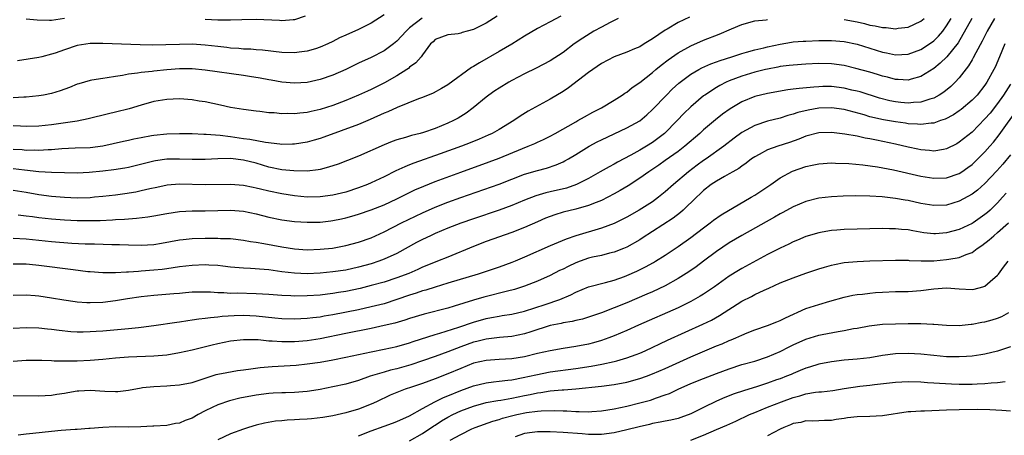
# Model space of a CAD drawing. Units: inches. Extents: x 2556000 to 2559000, y 1512000 to 1515000.
# Drawn here: x 2557114 to 2557268, y 1512320 to 1512385 of the extents above; entities that cross this region are included whole.
import ezdxf

# ---------------------------------------------------------------- set-up
doc = ezdxf.new("R2010")
doc.units = ezdxf.units.IN
doc.header["$MEASUREMENT"] = 0
doc.layers.add('LD25561512_2ft', color=41, linetype='Continuous')

msp = doc.modelspace()

# ---------------------------------------------------------------- linework, layer by layer
at = {"layer": 'LD25561512_2ft'}
for points, elevation in [([(2557198.68, 1512385.32), (2557197, 1512384.47), (2557195, 1512383.41), (2557193, 1512382.22), (2557191, 1512380.97), (2557189, 1512379.8), (2557185.94, 1512378.06), (2557185, 1512377.47), (2557184.7, 1512377.3), (2557181, 1512374.62), (2557179.99, 1512374.01), (2557178.68, 1512373.31), (2557177, 1512372.6), (2557176.39, 1512372.39), (2557173.08, 1512371.08), (2557171.61, 1512370.39), (2557171, 1512370.16), (2557168.83, 1512369.17), (2557167, 1512368.41), (2557161.6, 1512366.4), (2557161, 1512366.19), (2557160.07, 1512365.93), (2557159, 1512365.65), (2557157, 1512365.34), (2557156.68, 1512365.32), (2557155, 1512365.28), (2557154.7, 1512365.3), (2557152.44, 1512365.56), (2557150.03, 1512366.03), (2557149, 1512366.16), (2557147, 1512366.45), (2557145.35, 1512366.65), (2557143.17, 1512366.83), (2557142.83, 1512366.83), (2557141, 1512366.92), (2557139, 1512366.96), (2557137, 1512366.89), (2557135, 1512366.68), (2557134.6, 1512366.6), (2557133, 1512366.33), (2557131.88, 1512366.12), (2557131, 1512365.9), (2557130.26, 1512365.74), (2557128.65, 1512365.35), (2557127, 1512364.98), (2557125, 1512364.73), (2557122.68, 1512364.68), (2557120.61, 1512364.61), (2557119, 1512364.45), (2557118.44, 1512364.44), (2557117, 1512364.33), (2557116.36, 1512364.36), (2557115, 1512364.35), (2557114.41, 1512364.41), (2557113, 1512364.51)], 8912), ([(2557188.68, 1512385.32), (2557187, 1512384.24), (2557185, 1512383.25), (2557184, 1512383), (2557183.22, 1512382.78), (2557183, 1512382.69), (2557182.6, 1512382.6), (2557181, 1512382.4), (2557179, 1512381.67), (2557178.67, 1512381.33), (2557178.26, 1512381), (2557177, 1512379.32), (2557176.79, 1512379), (2557175.98, 1512378.02), (2557175, 1512377.36), (2557174.82, 1512377.18), (2557174.55, 1512377), (2557173, 1512376.03), (2557171.09, 1512374.91), (2557169, 1512373.88), (2557168.39, 1512373.61), (2557167, 1512372.97), (2557165, 1512372.15), (2557163, 1512371.39), (2557161, 1512370.73), (2557159.58, 1512370.42), (2557159, 1512370.27), (2557157.83, 1512370.17), (2557157, 1512370.06), (2557155.9, 1512370.1), (2557155, 1512370.07), (2557153.79, 1512370.21), (2557153, 1512370.24), (2557151.59, 1512370.41), (2557151, 1512370.46), (2557149, 1512370.72), (2557147, 1512371.08), (2557145.43, 1512371.43), (2557143, 1512371.92), (2557142.07, 1512372.07), (2557141, 1512372.25), (2557139, 1512372.42), (2557137, 1512372.33), (2557135, 1512371.99), (2557133, 1512371.44), (2557131.13, 1512370.87), (2557129, 1512370.34), (2557127.91, 1512370.09), (2557124.72, 1512369.28), (2557123, 1512368.94), (2557119, 1512368.34), (2557117, 1512368.11), (2557115, 1512368.07), (2557114.14, 1512368.14), (2557113, 1512368.2)], 8910), ([(2557218.79, 1512385.21), (2557217, 1512384.35), (2557215.32, 1512383.32), (2557215, 1512383.14), (2557213, 1512381.78), (2557212.49, 1512381.51), (2557211.71, 1512381), (2557211, 1512380.57), (2557210.21, 1512380.21), (2557209, 1512379.72), (2557207.02, 1512378.98), (2557205, 1512377.94), (2557203, 1512376.55), (2557199.86, 1512374.14), (2557199, 1512373.57), (2557197, 1512372.36), (2557193.54, 1512370.46), (2557192.3, 1512369.7), (2557191.29, 1512369), (2557189, 1512367.63), (2557187.91, 1512367), (2557187.29, 1512366.71), (2557185.89, 1512366.11), (2557184.47, 1512365.53), (2557183.12, 1512365), (2557179.79, 1512363.79), (2557175.66, 1512362.34), (2557175, 1512362.06), (2557174.23, 1512361.77), (2557172.87, 1512361.13), (2557171, 1512360.2), (2557169, 1512359.26), (2557168.39, 1512359), (2557167, 1512358.48), (2557165, 1512357.83), (2557163, 1512357.33), (2557161, 1512357.06), (2557159, 1512357.05), (2557157, 1512357.25), (2557155, 1512357.57), (2557153, 1512357.98), (2557151.7, 1512358.3), (2557151, 1512358.45), (2557150.52, 1512358.52), (2557149, 1512358.85), (2557147, 1512359.01), (2557143, 1512358.93), (2557139, 1512359.07), (2557137.08, 1512358.92), (2557135.44, 1512358.56), (2557134.35, 1512358.35), (2557133, 1512358.01), (2557132.17, 1512357.83), (2557130.44, 1512357.56), (2557129, 1512357.36), (2557127, 1512357.13), (2557125.68, 1512357), (2557125, 1512356.94), (2557123, 1512356.89), (2557121, 1512356.97), (2557119, 1512357.12), (2557117, 1512357.37), (2557115, 1512357.74), (2557113, 1512358.05)], 8916), ([(2557176.96, 1512385.04), (2557175, 1512383.5), (2557174.44, 1512383), (2557173, 1512381.42), (2557172.47, 1512381), (2557171, 1512379.92), (2557169, 1512378.89), (2557167, 1512377.98), (2557165, 1512377), (2557163, 1512376.11), (2557161, 1512375.42), (2557159, 1512374.99), (2557157, 1512374.84), (2557155, 1512375), (2557153.32, 1512375.32), (2557153, 1512375.37), (2557151.64, 1512375.64), (2557149.93, 1512375.93), (2557149, 1512376.07), (2557143, 1512376.92), (2557141, 1512377.09), (2557139, 1512377.09), (2557137, 1512376.95), (2557135, 1512376.76), (2557134.71, 1512376.71), (2557133, 1512376.54), (2557132.43, 1512376.43), (2557131, 1512376.26), (2557130.07, 1512376.07), (2557129, 1512375.93), (2557127.68, 1512375.68), (2557127, 1512375.61), (2557125.31, 1512375.31), (2557125, 1512375.29), (2557123.23, 1512374.77), (2557123, 1512374.69), (2557121.8, 1512374.2), (2557120.33, 1512373.67), (2557119, 1512373.27), (2557117.72, 1512373), (2557117, 1512372.87), (2557115, 1512372.67), (2557114.67, 1512372.67), (2557113, 1512372.58)], 8908), ([(2557266.49, 1512385), (2557265.37, 1512383), (2557264.59, 1512381.41), (2557263.59, 1512379.59), (2557263.19, 1512378.81), (2557263, 1512378.5), (2557262.45, 1512377.55), (2557261, 1512375.69), (2557260.36, 1512375), (2557259.67, 1512374.33), (2557258.56, 1512373.44), (2557257.85, 1512373), (2557257, 1512372.54), (2557256.37, 1512372.37), (2557255, 1512371.9), (2557253.85, 1512371.85), (2557253, 1512371.74), (2557251.86, 1512371.86), (2557251, 1512371.93), (2557250.11, 1512372.11), (2557248.52, 1512372.52), (2557245.49, 1512373.49), (2557245, 1512373.61), (2557244.21, 1512373.79), (2557243, 1512374.1), (2557241, 1512374.35), (2557239.66, 1512374.34), (2557239, 1512374.31), (2557238.22, 1512374.22), (2557235.96, 1512374.04), (2557235, 1512373.9), (2557234.19, 1512373.81), (2557231, 1512373.24), (2557229, 1512372.76), (2557227, 1512371.96), (2557225.13, 1512370.87), (2557223.97, 1512370.03), (2557222.86, 1512369.14), (2557221, 1512367.54), (2557220.41, 1512367), (2557218.08, 1512365), (2557217, 1512364.18), (2557215, 1512362.75), (2557213.97, 1512362.03), (2557212.43, 1512361), (2557211, 1512359.98), (2557209.18, 1512358.82), (2557207.94, 1512358.06), (2557207, 1512357.54), (2557206.01, 1512357), (2557205, 1512356.49), (2557204.2, 1512356.2), (2557203, 1512355.7), (2557201, 1512355.16), (2557199, 1512354.67), (2557197.72, 1512354.28), (2557197, 1512354.02), (2557196.27, 1512353.73), (2557195, 1512353.18), (2557193, 1512352.27), (2557191, 1512351.48), (2557187, 1512350.08), (2557185, 1512349.33), (2557181, 1512347.65), (2557179.34, 1512347), (2557179, 1512346.88), (2557177, 1512346.07), (2557176.28, 1512345.72), (2557174.9, 1512345.1), (2557173, 1512344.39), (2557171, 1512343.75), (2557169, 1512343.18), (2557167.25, 1512342.75), (2557165, 1512342.28), (2557163.9, 1512342.1), (2557163, 1512341.94), (2557162.15, 1512341.85), (2557161, 1512341.7), (2557159, 1512341.59), (2557157, 1512341.56), (2557156.4, 1512341.6), (2557155, 1512341.63), (2557153, 1512341.79), (2557151, 1512341.92), (2557148.02, 1512341.98), (2557147, 1512341.97), (2557145.94, 1512342.06), (2557145, 1512342.07), (2557143.83, 1512342.17), (2557143, 1512342.18), (2557142.16, 1512342.16), (2557141, 1512342.15), (2557139.96, 1512342.04), (2557139, 1512341.97), (2557138.12, 1512341.88), (2557135, 1512341.64), (2557133, 1512341.43), (2557130.87, 1512341.13), (2557129, 1512340.83), (2557127, 1512340.56), (2557125, 1512340.48), (2557124.5, 1512340.5), (2557123, 1512340.62), (2557122.66, 1512340.66), (2557120.92, 1512340.92), (2557119, 1512341.23), (2557117, 1512341.52), (2557116.43, 1512341.57), (2557115, 1512341.68), (2557113, 1512341.63)], 8924), ([(2557262.98, 1512385), (2557260.81, 1512381.19), (2557259.03, 1512378.97), (2557258.02, 1512377.98), (2557257, 1512377.17), (2557255, 1512375.91), (2557253.49, 1512375.49), (2557253, 1512375.32), (2557251.42, 1512375.42), (2557251, 1512375.42), (2557249.78, 1512375.78), (2557249, 1512375.96), (2557248.22, 1512376.22), (2557247, 1512376.59), (2557244.82, 1512377.18), (2557243, 1512377.63), (2557241, 1512377.91), (2557239, 1512377.93), (2557237, 1512377.84), (2557235, 1512377.7), (2557234.39, 1512377.61), (2557233, 1512377.45), (2557232.63, 1512377.37), (2557231, 1512377.07), (2557230.7, 1512377), (2557229, 1512376.57), (2557227, 1512375.97), (2557225, 1512375.21), (2557224.53, 1512375), (2557223.51, 1512374.49), (2557223, 1512374.18), (2557221.19, 1512373), (2557221, 1512372.86), (2557219, 1512371.17), (2557217.9, 1512370.1), (2557216.85, 1512369), (2557214.86, 1512367), (2557213, 1512365.59), (2557212.05, 1512365), (2557211, 1512364.38), (2557209.59, 1512363.59), (2557207.51, 1512362.49), (2557207, 1512362.19), (2557206.21, 1512361.79), (2557204.84, 1512361), (2557203, 1512359.97), (2557201.09, 1512359), (2557199.54, 1512358.46), (2557197, 1512357.84), (2557196.32, 1512357.68), (2557194.77, 1512357.23), (2557193, 1512356.55), (2557191, 1512355.74), (2557189, 1512355.01), (2557185, 1512353.64), (2557183, 1512352.94), (2557181, 1512352.16), (2557179, 1512351.33), (2557178.28, 1512351), (2557177, 1512350.39), (2557176.09, 1512349.91), (2557173, 1512348.23), (2557171, 1512347.3), (2557170.2, 1512347), (2557169, 1512346.6), (2557167, 1512346.05), (2557165, 1512345.63), (2557163, 1512345.34), (2557161, 1512345.15), (2557159, 1512345.05), (2557157, 1512345.11), (2557155, 1512345.35), (2557153, 1512345.65), (2557152.27, 1512345.73), (2557150.11, 1512345.89), (2557149, 1512345.93), (2557147, 1512346.08), (2557145.79, 1512346.21), (2557145, 1512346.31), (2557143.61, 1512346.39), (2557143, 1512346.45), (2557141, 1512346.36), (2557139, 1512346.1), (2557137, 1512345.81), (2557136.28, 1512345.72), (2557135, 1512345.59), (2557133, 1512345.43), (2557132.58, 1512345.42), (2557131, 1512345.28), (2557130.71, 1512345.29), (2557129, 1512345.18), (2557128.81, 1512345.19), (2557127, 1512345.17), (2557125, 1512345.32), (2557124.64, 1512345.36), (2557122.36, 1512345.64), (2557117, 1512346.34), (2557115.52, 1512346.48), (2557115, 1512346.53), (2557113, 1512346.56)], 8922), ([(2557113, 1512350.6), (2557115, 1512350.49), (2557119, 1512350.07), (2557122.15, 1512349.85), (2557124.26, 1512349.74), (2557125.72, 1512349.72), (2557128.4, 1512349.6), (2557129.6, 1512349.6), (2557131, 1512349.55), (2557133, 1512349.51), (2557135, 1512349.64), (2557136.18, 1512349.82), (2557139, 1512350.35), (2557139.58, 1512350.42), (2557141, 1512350.54), (2557143, 1512350.59), (2557143.41, 1512350.59), (2557145, 1512350.61), (2557145.42, 1512350.58), (2557147, 1512350.55), (2557149, 1512350.32), (2557150.1, 1512350.1), (2557151, 1512349.99), (2557152.2, 1512349.8), (2557155, 1512349.27), (2557157, 1512348.94), (2557159, 1512348.81), (2557161, 1512348.87), (2557162.93, 1512349.07), (2557165, 1512349.44), (2557167, 1512349.97), (2557169, 1512350.68), (2557171, 1512351.59), (2557173.74, 1512353), (2557177, 1512354.58), (2557179, 1512355.45), (2557181, 1512356.22), (2557183, 1512356.95), (2557189, 1512359.07), (2557193, 1512360.6), (2557195, 1512361.2), (2557196.43, 1512361.57), (2557197.93, 1512362.07), (2557199, 1512362.54), (2557199.31, 1512362.69), (2557199.84, 1512363), (2557201, 1512363.7), (2557203.07, 1512365), (2557204.33, 1512365.67), (2557205, 1512366.01), (2557209, 1512367.89), (2557211, 1512368.99), (2557212.1, 1512369.9), (2557213, 1512370.72), (2557215.2, 1512373), (2557216.1, 1512373.9), (2557217.14, 1512374.86), (2557219, 1512376.27), (2557220.23, 1512377), (2557220.73, 1512377.27), (2557222.11, 1512377.89), (2557223, 1512378.21), (2557223.57, 1512378.43), (2557225.39, 1512379), (2557227, 1512379.53), (2557227.71, 1512379.71), (2557229, 1512380.09), (2557230.4, 1512380.4), (2557231, 1512380.56), (2557233, 1512380.99), (2557234.73, 1512381.27), (2557235, 1512381.31), (2557236.56, 1512381.44), (2557237, 1512381.46), (2557239, 1512381.54), (2557240.45, 1512381.55), (2557241, 1512381.56), (2557243, 1512381.38), (2557245, 1512380.94), (2557249, 1512379.71), (2557249.6, 1512379.6), (2557251, 1512379.31), (2557253, 1512379.4), (2557255, 1512380.14), (2557256.32, 1512381), (2557257, 1512381.48), (2557257.77, 1512382.23), (2557258.4, 1512383), (2557259, 1512383.82), (2557259.71, 1512385)], 8920), ([(2557207.64, 1512385), (2557206.38, 1512384.38), (2557205, 1512383.65), (2557203.83, 1512383), (2557202.09, 1512381.91), (2557200.77, 1512381), (2557199, 1512379.67), (2557197, 1512378.35), (2557194.81, 1512377.19), (2557193, 1512376.31), (2557191, 1512375.26), (2557190.53, 1512375), (2557189, 1512374.09), (2557188.34, 1512373.66), (2557187.41, 1512373), (2557187, 1512372.69), (2557184.97, 1512371), (2557183.83, 1512370.17), (2557182.59, 1512369.41), (2557181.85, 1512369), (2557181, 1512368.6), (2557179, 1512367.79), (2557177.15, 1512367.15), (2557176.63, 1512367), (2557175.32, 1512366.68), (2557174.37, 1512366.37), (2557173, 1512366), (2557172.26, 1512365.74), (2557171, 1512365.24), (2557167, 1512363.46), (2557165.26, 1512362.74), (2557163.81, 1512362.19), (2557162.3, 1512361.7), (2557161, 1512361.38), (2557160.68, 1512361.32), (2557159, 1512361.11), (2557156.88, 1512361.12), (2557155, 1512361.32), (2557153, 1512361.74), (2557151, 1512362.33), (2557149, 1512362.84), (2557147, 1512363.06), (2557145, 1512363.03), (2557143, 1512362.93), (2557141, 1512362.92), (2557139, 1512362.99), (2557137, 1512362.97), (2557135.27, 1512362.73), (2557135, 1512362.68), (2557132.08, 1512361.92), (2557131, 1512361.66), (2557130.45, 1512361.55), (2557128.72, 1512361.28), (2557127, 1512361.08), (2557124.87, 1512360.87), (2557123, 1512360.8), (2557121, 1512360.83), (2557119, 1512360.89), (2557116.99, 1512361.01), (2557114.77, 1512361.23), (2557113, 1512361.45)], 8914), ([(2557171, 1512385.53), (2557169, 1512384.27), (2557167, 1512383.26), (2557165, 1512382.36), (2557164.04, 1512381.96), (2557163, 1512381.39), (2557162.23, 1512381), (2557161, 1512380.47), (2557160.26, 1512380.26), (2557159, 1512379.85), (2557157.7, 1512379.7), (2557157, 1512379.6), (2557155, 1512379.68), (2557152.01, 1512380.01), (2557151, 1512380.07), (2557150.16, 1512380.16), (2557149, 1512380.19), (2557148.28, 1512380.28), (2557147, 1512380.35), (2557146.43, 1512380.43), (2557145, 1512380.58), (2557143, 1512380.81), (2557141, 1512380.94), (2557139, 1512380.93), (2557136.86, 1512380.86), (2557134.82, 1512380.82), (2557132.84, 1512380.84), (2557127, 1512381.06), (2557125, 1512381.07), (2557123, 1512380.77), (2557121, 1512380.1), (2557119.57, 1512379.57), (2557119, 1512379.38), (2557117.45, 1512379), (2557117, 1512378.88), (2557113.66, 1512378.34)], 8906), ([(2557113.74, 1512354.26), (2557115, 1512354.12), (2557116.01, 1512353.99), (2557117, 1512353.84), (2557119, 1512353.62), (2557121, 1512353.48), (2557123, 1512353.38), (2557125, 1512353.35), (2557126.61, 1512353.39), (2557128.51, 1512353.49), (2557129, 1512353.53), (2557130.41, 1512353.59), (2557131, 1512353.66), (2557132.28, 1512353.72), (2557134.06, 1512353.94), (2557135, 1512354.09), (2557137, 1512354.47), (2557139, 1512354.76), (2557141, 1512354.89), (2557143, 1512354.9), (2557147, 1512354.98), (2557149, 1512354.82), (2557151, 1512354.42), (2557153, 1512353.92), (2557155, 1512353.48), (2557157, 1512353.2), (2557159, 1512353.1), (2557161, 1512353.14), (2557162.67, 1512353.33), (2557163, 1512353.36), (2557164.36, 1512353.64), (2557165, 1512353.78), (2557165.96, 1512354.04), (2557167, 1512354.34), (2557169, 1512355.02), (2557171, 1512355.84), (2557173, 1512356.78), (2557175, 1512357.78), (2557175.83, 1512358.17), (2557177.23, 1512358.77), (2557179, 1512359.46), (2557183, 1512360.92), (2557187.46, 1512362.54), (2557189, 1512363.12), (2557192.64, 1512364.64), (2557193.56, 1512365), (2557194.57, 1512365.43), (2557195, 1512365.64), (2557195.95, 1512366.05), (2557197, 1512366.57), (2557197.8, 1512367), (2557201, 1512368.83), (2557201.32, 1512369), (2557202.38, 1512369.62), (2557203.67, 1512370.33), (2557205.01, 1512371), (2557207, 1512372.2), (2557208.25, 1512373), (2557208.69, 1512373.31), (2557209, 1512373.47), (2557209.84, 1512374.16), (2557211, 1512374.96), (2557213, 1512376.54), (2557213.53, 1512377), (2557214.34, 1512377.66), (2557215.47, 1512378.53), (2557217, 1512379.6), (2557219, 1512380.71), (2557221, 1512381.58), (2557223.45, 1512382.55), (2557225.36, 1512383.36), (2557227, 1512384.02), (2557229, 1512384.59), (2557230.79, 1512384.79), (2557231, 1512384.83)], 8918), ([(2557121, 1512384.96), (2557119, 1512384.66), (2557118.65, 1512384.65), (2557116.74, 1512384.74), (2557115, 1512384.9)], 8904), ([(2557158.67, 1512385.33), (2557157, 1512384.79), (2557156.78, 1512384.78), (2557155, 1512384.62), (2557154.66, 1512384.66), (2557151, 1512384.8), (2557148.76, 1512384.76), (2557147, 1512384.71), (2557146.73, 1512384.73), (2557145, 1512384.73), (2557143, 1512384.84)], 8904), ([(2557243, 1512384.81), (2557245, 1512384.44), (2557246.18, 1512384.18), (2557247, 1512383.96), (2557247.84, 1512383.84), (2557249, 1512383.55), (2557249.55, 1512383.55), (2557251, 1512383.37), (2557251.46, 1512383.46), (2557253, 1512383.65), (2557255, 1512384.58), (2557255.49, 1512385)], 8918), ([(2557268.12, 1512381), (2557267.31, 1512379), (2557266.61, 1512377.39), (2557266.41, 1512377), (2557265.3, 1512375), (2557265, 1512374.55), (2557263.78, 1512373), (2557263, 1512372.18), (2557261.28, 1512370.72), (2557261, 1512370.52), (2557260.08, 1512369.92), (2557258.77, 1512369.23), (2557258.08, 1512369), (2557257, 1512368.6), (2557256.59, 1512368.59), (2557255, 1512368.38), (2557254.45, 1512368.45), (2557253, 1512368.52), (2557252.6, 1512368.6), (2557251, 1512368.82), (2557249.15, 1512369.15), (2557247, 1512369.62), (2557246.1, 1512369.9), (2557243, 1512370.74), (2557241, 1512371.02), (2557239, 1512370.94), (2557237.34, 1512370.66), (2557235.73, 1512370.27), (2557235, 1512370.02), (2557234.19, 1512369.81), (2557233, 1512369.41), (2557231, 1512368.9), (2557229, 1512368.26), (2557227, 1512367.16), (2557225.76, 1512366.24), (2557224.18, 1512365), (2557221.38, 1512363), (2557221, 1512362.75), (2557219.98, 1512362.02), (2557218.61, 1512361), (2557216.27, 1512359), (2557215, 1512357.84), (2557213.95, 1512357), (2557213, 1512356.32), (2557210.91, 1512355), (2557209, 1512353.92), (2557207, 1512352.91), (2557205, 1512352.15), (2557201.02, 1512350.98), (2557199.52, 1512350.48), (2557197, 1512349.4), (2557193, 1512347.63), (2557191.52, 1512347), (2557191, 1512346.78), (2557189, 1512346.07), (2557185.73, 1512345), (2557181, 1512343.55), (2557179, 1512342.97), (2557177.52, 1512342.48), (2557177, 1512342.35), (2557176.01, 1512341.99), (2557175, 1512341.68), (2557173, 1512341), (2557171, 1512340.36), (2557169, 1512339.86), (2557167, 1512339.42), (2557163, 1512338.6), (2557161.61, 1512338.39), (2557161, 1512338.27), (2557159.84, 1512338.16), (2557159, 1512338.04), (2557157.99, 1512338.01), (2557157, 1512337.95), (2557155, 1512338.01), (2557153.9, 1512338.1), (2557151, 1512338.4), (2557149, 1512338.49), (2557147.55, 1512338.45), (2557145.66, 1512338.34), (2557145, 1512338.26), (2557143.83, 1512338.17), (2557143, 1512338.04), (2557142.05, 1512337.95), (2557141, 1512337.76), (2557140.31, 1512337.69), (2557139, 1512337.47), (2557138.57, 1512337.43), (2557135, 1512336.88), (2557133, 1512336.61), (2557132.58, 1512336.58), (2557131, 1512336.41), (2557127, 1512336.07), (2557125.99, 1512335.99), (2557125, 1512335.93), (2557123.91, 1512335.91), (2557123, 1512335.92), (2557121.98, 1512335.98), (2557120.15, 1512336.15), (2557119, 1512336.31), (2557118.37, 1512336.37), (2557117, 1512336.52), (2557115, 1512336.59), (2557113, 1512336.46)], 8926), ([(2557269, 1512374.7), (2557267.94, 1512373), (2557267, 1512371.68), (2557265.81, 1512370.19), (2557265, 1512369.26), (2557263, 1512367.22), (2557261, 1512365.61), (2557260.62, 1512365.38), (2557259, 1512364.57), (2557258.51, 1512364.51), (2557257, 1512364.22), (2557256.32, 1512364.32), (2557255, 1512364.41), (2557254.53, 1512364.53), (2557253, 1512364.85), (2557251, 1512365.32), (2557248.04, 1512365.96), (2557247, 1512366.16), (2557246.27, 1512366.27), (2557245, 1512366.55), (2557243.1, 1512366.9), (2557241, 1512367.16), (2557239, 1512367.09), (2557237, 1512366.56), (2557235.89, 1512366.11), (2557234.41, 1512365.59), (2557232.63, 1512365), (2557231, 1512364.41), (2557229.7, 1512363.7), (2557229, 1512363.34), (2557228.5, 1512363), (2557227.67, 1512362.33), (2557227, 1512361.89), (2557226.5, 1512361.5), (2557225.57, 1512361), (2557225, 1512360.66), (2557224.27, 1512360.27), (2557223, 1512359.54), (2557222.19, 1512359), (2557221, 1512358.08), (2557220.47, 1512357.53), (2557219.88, 1512357), (2557217.8, 1512355), (2557217.38, 1512354.62), (2557216.24, 1512353.76), (2557213, 1512351.64), (2557211.4, 1512350.6), (2557211, 1512350.36), (2557209, 1512349.22), (2557208.49, 1512349), (2557207, 1512348.42), (2557206.25, 1512348.25), (2557205, 1512347.92), (2557203.62, 1512347.62), (2557203, 1512347.47), (2557201.67, 1512347), (2557201, 1512346.75), (2557199.81, 1512346.19), (2557199, 1512345.77), (2557198.47, 1512345.53), (2557197, 1512344.76), (2557195, 1512343.86), (2557193, 1512343.08), (2557191.42, 1512342.58), (2557190.34, 1512342.34), (2557186.6, 1512341.4), (2557185, 1512340.92), (2557181.95, 1512339.95), (2557181, 1512339.67), (2557177.26, 1512338.74), (2557175, 1512338.04), (2557174.23, 1512337.77), (2557172.67, 1512337.33), (2557171, 1512336.93), (2557169, 1512336.49), (2557165, 1512335.67), (2557161, 1512334.87), (2557159, 1512334.55), (2557157, 1512334.37), (2557155.61, 1512334.39), (2557155, 1512334.37), (2557153.5, 1512334.5), (2557153, 1512334.52), (2557151.32, 1512334.68), (2557150.68, 1512334.68), (2557149, 1512334.71), (2557147, 1512334.48), (2557145, 1512334.1), (2557144.11, 1512333.89), (2557141, 1512333.1), (2557139, 1512332.65), (2557137, 1512332.32), (2557135, 1512332.13), (2557131, 1512332), (2557129, 1512331.84), (2557127, 1512331.64), (2557125, 1512331.48), (2557123, 1512331.38), (2557121, 1512331.36), (2557119.39, 1512331.39), (2557119, 1512331.42), (2557117.46, 1512331.46), (2557117, 1512331.49), (2557115, 1512331.45), (2557113, 1512331.29)], 8928), ([(2557113, 1512325.97), (2557117, 1512325.96), (2557119, 1512326.06), (2557119.81, 1512326.19), (2557121, 1512326.35), (2557121.54, 1512326.46), (2557123, 1512326.7), (2557123.27, 1512326.73), (2557125, 1512326.83), (2557127.33, 1512326.67), (2557129, 1512326.62), (2557129.36, 1512326.64), (2557131, 1512326.83), (2557133, 1512327.2), (2557133.22, 1512327.22), (2557135, 1512327.42), (2557137, 1512327.53), (2557137.58, 1512327.58), (2557139, 1512327.65), (2557141, 1512328.04), (2557142.55, 1512328.55), (2557143, 1512328.72), (2557144.74, 1512329.26), (2557145, 1512329.32), (2557146.39, 1512329.61), (2557148.09, 1512329.91), (2557149, 1512330.03), (2557150.16, 1512330.16), (2557151.62, 1512330.38), (2557153.48, 1512330.52), (2557157.26, 1512330.74), (2557159, 1512330.93), (2557161, 1512331.23), (2557163, 1512331.6), (2557165, 1512331.99), (2557169, 1512332.84), (2557171, 1512333.23), (2557173, 1512333.68), (2557175, 1512334.25), (2557175.55, 1512334.45), (2557179, 1512335.53), (2557179.73, 1512335.73), (2557182.68, 1512336.68), (2557185, 1512337.49), (2557187, 1512338.06), (2557187.81, 1512338.19), (2557189, 1512338.43), (2557189.5, 1512338.5), (2557191, 1512338.73), (2557193, 1512339.17), (2557196.21, 1512340.21), (2557198.52, 1512341), (2557200.25, 1512341.75), (2557201, 1512342.16), (2557203, 1512342.99), (2557205.66, 1512343.66), (2557207, 1512344.03), (2557208.62, 1512344.62), (2557209, 1512344.76), (2557210.55, 1512345.45), (2557211.89, 1512346.11), (2557213.18, 1512346.82), (2557213.47, 1512347), (2557215, 1512347.97), (2557217, 1512349.32), (2557219, 1512350.73), (2557221, 1512352.25), (2557222.02, 1512353), (2557222.56, 1512353.44), (2557223.75, 1512354.25), (2557228.46, 1512357), (2557229, 1512357.34), (2557231.5, 1512359), (2557233, 1512360.03), (2557234.93, 1512361.07), (2557237, 1512361.83), (2557237.97, 1512362.03), (2557239, 1512362.26), (2557241, 1512362.38), (2557241.63, 1512362.37), (2557243.71, 1512362.29), (2557245.9, 1512362.1), (2557248.22, 1512361.78), (2557250.68, 1512361.32), (2557255, 1512360.32), (2557257, 1512359.98), (2557259, 1512360.06), (2557261, 1512360.75), (2557261.39, 1512361), (2557262.34, 1512361.66), (2557263, 1512362.15), (2557263.89, 1512363), (2557265, 1512364.12), (2557265.79, 1512365), (2557266.35, 1512365.65), (2557267.24, 1512366.76), (2557270.27, 1512371)], 8930), ([(2557269, 1512363.63), (2557267.79, 1512362.21), (2557266.85, 1512361.15), (2557265, 1512359.16), (2557263.86, 1512358.14), (2557263, 1512357.49), (2557261, 1512356.38), (2557259, 1512355.79), (2557257, 1512355.72), (2557255, 1512356.04), (2557253, 1512356.48), (2557252.55, 1512356.55), (2557251, 1512356.84), (2557248.92, 1512357.08), (2557247, 1512357.19), (2557244.79, 1512357.21), (2557242.84, 1512357.16), (2557241, 1512357.08), (2557239, 1512356.88), (2557237, 1512356.37), (2557235, 1512355.5), (2557233.39, 1512354.61), (2557233, 1512354.41), (2557232.11, 1512353.89), (2557227, 1512351.05), (2557225, 1512349.87), (2557223, 1512348.5), (2557221, 1512346.99), (2557219.85, 1512346.15), (2557218.67, 1512345.33), (2557217, 1512344.28), (2557215, 1512343.17), (2557213, 1512342.24), (2557212.14, 1512341.86), (2557209, 1512340.51), (2557207, 1512339.69), (2557205, 1512338.94), (2557203, 1512338.26), (2557202.04, 1512337.96), (2557201, 1512337.72), (2557200.44, 1512337.56), (2557199, 1512337.34), (2557198.73, 1512337.27), (2557197, 1512336.93), (2557193.97, 1512335.97), (2557193, 1512335.64), (2557191, 1512335.23), (2557189.06, 1512335.06), (2557187, 1512334.83), (2557185.54, 1512334.46), (2557185, 1512334.34), (2557183, 1512333.62), (2557181, 1512332.85), (2557179, 1512332.11), (2557177, 1512331.4), (2557175.2, 1512330.8), (2557173, 1512330.19), (2557172.03, 1512329.97), (2557171, 1512329.67), (2557168.85, 1512329), (2557167, 1512328.35), (2557165, 1512327.79), (2557163, 1512327.33), (2557161, 1512326.92), (2557159.34, 1512326.66), (2557159, 1512326.61), (2557157, 1512326.46), (2557155.58, 1512326.42), (2557155, 1512326.42), (2557153.66, 1512326.34), (2557153, 1512326.32), (2557151, 1512326.06), (2557148.43, 1512325.57), (2557146.83, 1512325.17), (2557145, 1512324.55), (2557144.1, 1512324.1), (2557143, 1512323.57), (2557141.94, 1512323), (2557141, 1512322.45), (2557139.91, 1512322.09), (2557139, 1512321.66), (2557138.37, 1512321.63), (2557137, 1512321.32), (2557135, 1512321.2), (2557134.83, 1512321.17), (2557132.93, 1512321.07), (2557131, 1512321.04), (2557128.93, 1512321.07), (2557127, 1512321.01), (2557125, 1512320.85), (2557124.84, 1512320.84), (2557123, 1512320.67), (2557122.67, 1512320.67), (2557120.51, 1512320.51), (2557119, 1512320.37), (2557116.03, 1512320.03), (2557115, 1512319.93), (2557113.78, 1512319.78)], 8932), ([(2557268.35, 1512357.65), (2557267.78, 1512357), (2557267, 1512356.14), (2557265.82, 1512355), (2557265.39, 1512354.61), (2557265, 1512354.29), (2557263.18, 1512353), (2557263, 1512352.88), (2557261, 1512351.97), (2557259, 1512351.43), (2557257.28, 1512351.29), (2557257, 1512351.27), (2557255.47, 1512351.47), (2557253.75, 1512351.75), (2557253, 1512351.9), (2557251.97, 1512351.97), (2557251, 1512352.08), (2557250.08, 1512352.08), (2557249, 1512352.11), (2557245, 1512352.03), (2557243, 1512351.96), (2557241.86, 1512351.86), (2557241, 1512351.8), (2557239.53, 1512351.53), (2557239, 1512351.45), (2557237, 1512350.85), (2557235.69, 1512350.31), (2557235, 1512350.04), (2557234.32, 1512349.68), (2557233, 1512349.07), (2557231, 1512348.03), (2557227, 1512345.89), (2557226.44, 1512345.56), (2557225, 1512344.65), (2557222.69, 1512343), (2557221, 1512341.85), (2557220.48, 1512341.52), (2557219, 1512340.68), (2557217, 1512339.72), (2557210.8, 1512337), (2557209, 1512336.19), (2557207, 1512335.32), (2557206.18, 1512335), (2557205, 1512334.58), (2557203.78, 1512334.22), (2557203, 1512334.02), (2557201, 1512333.64), (2557199, 1512333.35), (2557197, 1512332.99), (2557195, 1512332.54), (2557193, 1512332.07), (2557191, 1512331.75), (2557189, 1512331.64), (2557187, 1512331.49), (2557185, 1512331.03), (2557183, 1512330.24), (2557181, 1512329.38), (2557179, 1512328.61), (2557177, 1512327.89), (2557175.32, 1512327.32), (2557174.32, 1512327), (2557173, 1512326.47), (2557171.97, 1512326.03), (2557169.81, 1512325), (2557169, 1512324.64), (2557167, 1512323.86), (2557165, 1512323.26), (2557163, 1512322.8), (2557161.45, 1512322.55), (2557159.64, 1512322.36), (2557159, 1512322.3), (2557157.77, 1512322.23), (2557157, 1512322.17), (2557155.87, 1512322.13), (2557155, 1512322.04), (2557154.03, 1512321.97), (2557152.31, 1512321.69), (2557151, 1512321.36), (2557149.79, 1512321), (2557149, 1512320.74), (2557147, 1512319.98), (2557145, 1512319.07)], 8934), ([(2557167, 1512319.68), (2557169, 1512320.46), (2557171, 1512321.19), (2557172.35, 1512321.65), (2557173, 1512321.91), (2557175, 1512322.81), (2557177, 1512323.96), (2557178.94, 1512325), (2557180.32, 1512325.68), (2557181, 1512325.95), (2557183, 1512326.77), (2557185, 1512327.5), (2557187, 1512327.99), (2557188.11, 1512328.11), (2557189, 1512328.24), (2557190.38, 1512328.38), (2557191, 1512328.47), (2557192.79, 1512328.8), (2557194.76, 1512329.24), (2557197, 1512329.68), (2557201, 1512330.21), (2557203.41, 1512330.59), (2557205.1, 1512330.9), (2557207, 1512331.29), (2557207.43, 1512331.43), (2557209, 1512331.87), (2557210.43, 1512332.43), (2557211, 1512332.64), (2557211.83, 1512333), (2557215.37, 1512334.63), (2557220.87, 1512337.13), (2557222.22, 1512337.78), (2557223.5, 1512338.5), (2557227, 1512340.73), (2557228.49, 1512341.51), (2557229, 1512341.79), (2557230.49, 1512342.49), (2557231.2, 1512342.8), (2557233, 1512343.61), (2557235, 1512344.43), (2557237, 1512345.14), (2557239, 1512345.8), (2557239.91, 1512346.09), (2557241, 1512346.39), (2557241.5, 1512346.5), (2557243, 1512346.78), (2557245.03, 1512346.97), (2557247, 1512347.05), (2557251, 1512347.18), (2557253, 1512347.16), (2557253.14, 1512347.14), (2557255.05, 1512347.05), (2557257, 1512347.06), (2557259, 1512347.26), (2557259.34, 1512347.34), (2557261, 1512347.59), (2557262.05, 1512348.05), (2557263, 1512348.36), (2557263.8, 1512349), (2557264.53, 1512349.47), (2557265.66, 1512350.34), (2557266.39, 1512351), (2557267, 1512351.48), (2557268.71, 1512353)], 8936), ([(2557175, 1512318.88), (2557177, 1512320.03), (2557178.77, 1512321.23), (2557179, 1512321.37), (2557179.99, 1512322.01), (2557181, 1512322.6), (2557181.76, 1512323), (2557183, 1512323.59), (2557185, 1512324.35), (2557187, 1512324.9), (2557188.78, 1512325.22), (2557189.29, 1512325.29), (2557191, 1512325.59), (2557193, 1512326), (2557193.85, 1512326.15), (2557195, 1512326.41), (2557195.54, 1512326.46), (2557197, 1512326.7), (2557198.86, 1512326.86), (2557199.14, 1512326.86), (2557201, 1512327.02), (2557205, 1512327.48), (2557207, 1512327.73), (2557209, 1512328.1), (2557211, 1512328.63), (2557212.04, 1512329), (2557213, 1512329.36), (2557215, 1512330.24), (2557219, 1512332.05), (2557220.85, 1512332.85), (2557223, 1512333.75), (2557223.9, 1512334.1), (2557225, 1512334.59), (2557225.31, 1512334.69), (2557226.02, 1512335), (2557227, 1512335.45), (2557227.79, 1512335.79), (2557229, 1512336.27), (2557231, 1512336.94), (2557232.47, 1512337.53), (2557233, 1512337.73), (2557233.83, 1512338.17), (2557237, 1512339.59), (2557239, 1512340.25), (2557240.75, 1512340.75), (2557243, 1512341.37), (2557244.34, 1512341.67), (2557245, 1512341.78), (2557245.87, 1512341.87), (2557247, 1512342.03), (2557247.89, 1512342.11), (2557249, 1512342.18), (2557251, 1512342.25), (2557253, 1512342.29), (2557255, 1512342.42), (2557257, 1512342.7), (2557259, 1512342.86), (2557261, 1512342.7), (2557263, 1512342.6), (2557263.35, 1512342.65), (2557264.66, 1512343), (2557265, 1512343.11), (2557265.85, 1512343.85), (2557267, 1512344.82), (2557267.14, 1512345), (2557267.91, 1512346.09), (2557268.63, 1512347)], 8938), ([(2557181.35, 1512319), (2557183, 1512319.9), (2557184.76, 1512320.76), (2557185.28, 1512321), (2557188.01, 1512321.99), (2557189, 1512322.26), (2557189.56, 1512322.44), (2557191.15, 1512322.85), (2557191.78, 1512323), (2557193.31, 1512323.31), (2557195, 1512323.52), (2557195.58, 1512323.58), (2557197.63, 1512323.63), (2557199, 1512323.58), (2557199.58, 1512323.58), (2557201, 1512323.49), (2557201.51, 1512323.51), (2557203, 1512323.46), (2557203.5, 1512323.5), (2557205, 1512323.59), (2557207, 1512323.92), (2557209, 1512324.35), (2557211, 1512324.84), (2557212.71, 1512325.29), (2557213.63, 1512325.63), (2557215, 1512326.08), (2557215.67, 1512326.33), (2557217.04, 1512327), (2557219, 1512327.85), (2557221, 1512328.68), (2557223, 1512329.45), (2557225, 1512330.17), (2557227, 1512330.82), (2557229, 1512331.39), (2557231, 1512332.03), (2557233, 1512332.89), (2557234.38, 1512333.62), (2557235, 1512333.92), (2557237, 1512334.8), (2557239, 1512335.41), (2557239.53, 1512335.53), (2557242.03, 1512336.03), (2557243, 1512336.18), (2557244.46, 1512336.46), (2557245, 1512336.53), (2557246.88, 1512336.88), (2557249, 1512337.14), (2557251, 1512337.22), (2557253, 1512337.24), (2557255, 1512337.24), (2557256.85, 1512337.15), (2557257, 1512337.16), (2557258.99, 1512337.01), (2557260.97, 1512336.97), (2557262.85, 1512337.15), (2557263, 1512337.15), (2557264.55, 1512337.45), (2557265, 1512337.52), (2557266.16, 1512337.84), (2557267, 1512338.09), (2557267.63, 1512338.37), (2557268.74, 1512339)], 8940), ([(2557269, 1512333.63), (2557267, 1512332.94), (2557265, 1512332.46), (2557264.38, 1512332.38), (2557263, 1512332.15), (2557262.12, 1512332.12), (2557261, 1512332.02), (2557260.06, 1512332.06), (2557259, 1512332.06), (2557257, 1512332.24), (2557255, 1512332.46), (2557253, 1512332.59), (2557251, 1512332.52), (2557249, 1512332.23), (2557247, 1512331.88), (2557245, 1512331.66), (2557243, 1512331.52), (2557241, 1512331.28), (2557239, 1512330.88), (2557237.57, 1512330.43), (2557237, 1512330.27), (2557236.11, 1512329.89), (2557235, 1512329.45), (2557234.7, 1512329.3), (2557233.98, 1512329), (2557233, 1512328.62), (2557232.42, 1512328.42), (2557231, 1512327.92), (2557229.41, 1512327.41), (2557227.26, 1512326.74), (2557225.77, 1512326.23), (2557224.33, 1512325.67), (2557223, 1512325.09), (2557221, 1512324.13), (2557219, 1512323.11), (2557217.46, 1512322.54), (2557217, 1512322.4), (2557215.88, 1512322.12), (2557215, 1512321.98), (2557214.2, 1512321.8), (2557213, 1512321.59), (2557212.52, 1512321.48), (2557210.9, 1512321.1), (2557209, 1512320.63), (2557207, 1512320.16), (2557205, 1512319.89), (2557203.91, 1512319.91), (2557203, 1512319.9), (2557201.98, 1512319.98), (2557199, 1512320.19), (2557197, 1512320.3), (2557196.3, 1512320.3), (2557195, 1512320.32), (2557194.18, 1512320.18), (2557193, 1512320.03), (2557191.53, 1512319.53)], 8942), ([(2557219, 1512318.99), (2557221, 1512319.78), (2557223, 1512320.66), (2557224.64, 1512321.36), (2557226.02, 1512321.98), (2557228.19, 1512323), (2557229, 1512323.34), (2557231, 1512324.15), (2557233.16, 1512325), (2557235, 1512325.68), (2557236.05, 1512325.95), (2557237, 1512326.24), (2557238.5, 1512326.5), (2557239, 1512326.55), (2557239.43, 1512326.57), (2557241.2, 1512326.8), (2557243, 1512327.08), (2557245.43, 1512327.43), (2557247, 1512327.61), (2557247.72, 1512327.72), (2557251, 1512328.1), (2557253, 1512328.2), (2557255, 1512328.15), (2557256.05, 1512328.05), (2557257, 1512328), (2557257.9, 1512327.9), (2557259.8, 1512327.8), (2557261, 1512327.76), (2557263, 1512327.77), (2557263.82, 1512327.82), (2557265, 1512327.86), (2557265.97, 1512327.97), (2557267, 1512328.01), (2557268.2, 1512328.2)], 8944), ([(2557269, 1512323.54), (2557267.65, 1512323.65), (2557265.76, 1512323.76), (2557263.8, 1512323.8), (2557261, 1512323.77), (2557259, 1512323.71), (2557255.56, 1512323.56), (2557255, 1512323.56), (2557253.44, 1512323.44), (2557253, 1512323.43), (2557249, 1512322.81), (2557247, 1512322.7), (2557245, 1512322.65), (2557243.51, 1512322.49), (2557243, 1512322.42), (2557241.76, 1512322.24), (2557241, 1512322.09), (2557239.93, 1512322.07), (2557239, 1512322.01), (2557238, 1512322), (2557237, 1512322.01), (2557236.21, 1512321.79), (2557235, 1512321.59), (2557234.6, 1512321.4), (2557233.57, 1512321), (2557233, 1512320.74), (2557231, 1512319.66)], 8946)]:
    msp.add_lwpolyline(points, dxfattribs=dict(at, elevation=elevation))

doc.saveas('drawing.dxf')
